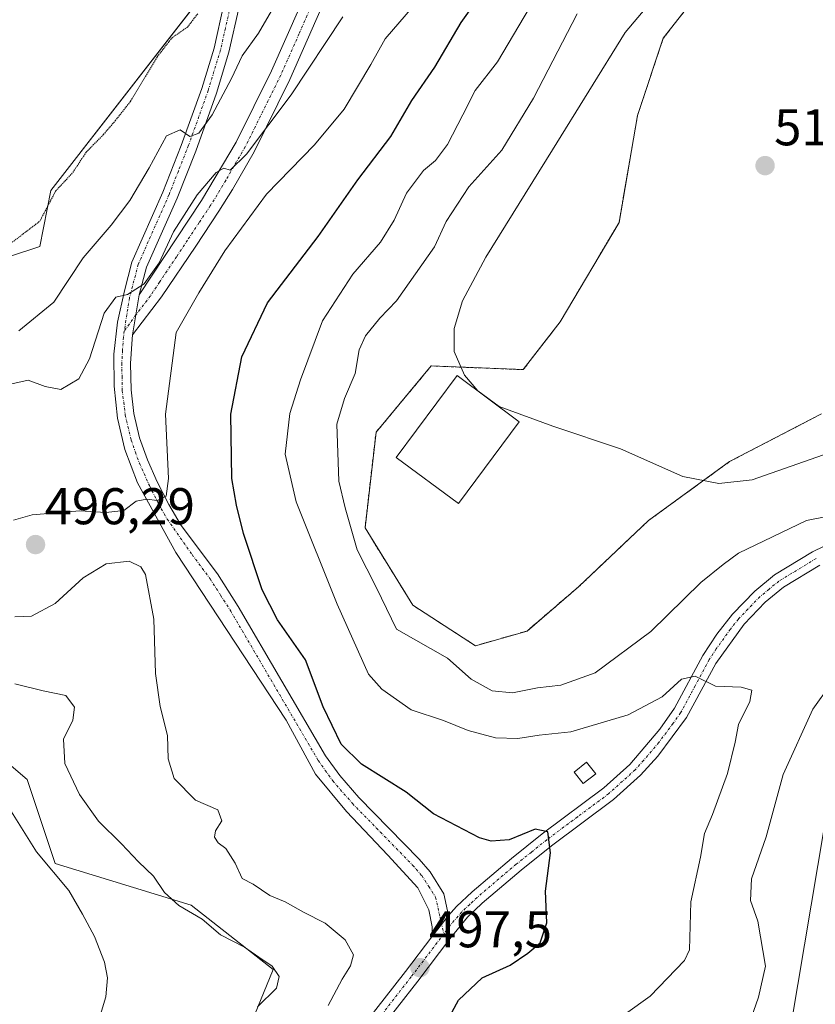
# Model space of a CAD drawing. Units: metres. Extents: x 614690 to 618157, y 4703928 to 4706301.
# Drawn here: x 617609 to 617763, y 4706011 to 4706202 of the extents above; entities that cross this region are included whole.
import ezdxf
from ezdxf.enums import TextEntityAlignment as Align

# ---------------------------------------------------------------- set-up
doc = ezdxf.new("R2010")
doc.units = ezdxf.units.M
doc.header["$MEASUREMENT"] = 0
for name, pattern in [('TRAZO_Y_PUNTO', [1, 0.5, -0.25, 0, -0.25]), ('TRAZOS', [0.75, 0.5, -0.25]), ('TRAZOS2', [0.375, 0.25, -0.125])]:
    doc.linetypes.add(name, pattern=pattern)
for name, color, linetype, lineweight in [('Arbolado forestal', 92, 'TRAZOS', 0), ('Arbolado forestal CxS', 92, 'Continuous', 0), ('Camino', 19, 'Continuous', 0), ('Camino Cxs', 19, 'Continuous', 0), ('Camino eje', 39, 'TRAZO_Y_PUNTO', 13), ('Carátula', 7, 'Continuous', 5), ('Cultivos herbáceos CxS', 92, 'Continuous', 0), ('Cultivos leñosos', 92, 'Continuous', 0), ('Cultivos leñosos CxS', 92, 'Continuous', 0), ('Curva de nivel maestra', 36, 'Continuous', 30), ('Curva de nivel normal', 36, 'Continuous', 0), ('Curva de nivel normal depresión', 36, 'TRAZOS2', 0), ('Edificación', 1, 'Continuous', 13), ('Edificación Cxs', 1, 'Continuous', 13), ('Edificación ligera', 1, 'Continuous', 0), ('Edificación ligera Cxs', 1, 'Continuous', 0), ('Matorral', 135, 'Continuous', 0), ('Matorral CxS', 135, 'Continuous', 0), ('Punto de cota en terreno', 7, 'Continuous', 0), ('Rótulo de punto de cota en terreno', 19, 'Continuous', 0)]:
    doc.layers.add(name, color=color, linetype=linetype, lineweight=lineweight)
doc.styles.add('Arial', font='txt', dxfattribs={"height": 0.2})

# ---------------------------------------------------------------- blocks, each defined once
blk = doc.blocks.new('*U152')
at = {"layer": 'Matorral CxS', "color": 135, "linetype": 'Continuous', "lineweight": 0}
for points in [[(617776.35, 4706273.02, 493.75), (617759.92, 4706268.02, 494.33), (617744.21, 4706266.59, 495.5), (617736.36, 4706248.74, 501.19), (617737.07, 4706225.18, 509.88), (617750.64, 4706216.61, 515.02), (617743.5, 4706211.61, 516.99), (617733.5, 4706198.76, 517.67), (617728.5, 4706183.76, 518.47), (617724.93, 4706163.05, 517.56), (617713.51, 4706143.77, 515.92), (617706.36, 4706134.49, 515.12), (617688.51, 4706135.2, 514.5), (617677.8, 4706122.35, 512.65), (617675.66, 4706103.78, 511.36), (617684.94, 4706088.79, 512.62), (617697.08, 4706080.93, 512.45), (617707.08, 4706083.79, 512.44), (617717.07, 4706092.36, 513.16), (617730.64, 4706105.21, 514.12), (617746.35, 4706116.64, 515.23), (617764.2, 4706125.92, 515.95)], [(617764.79, 4706046, 514.06), (617753.16, 4705976.74, 512.5), (617729.59, 4705984.6, 508.7), (617721.13, 4705974.32, 509.76), (617689.11, 4705973.72, 507.33), (617679.44, 4705955.59, 507.77), (617660.11, 4705947.73, 505.65), (617630.56, 4705922.52, 504.08), (617628.75, 4705905.59, 504.42), (617628.15, 4705874.16, 505.58), (617633.58, 4705850.59, 506.38), (617635.4, 4705839.71, 505.46), (617647.48, 4705835.48, 505.59), (617648.69, 4705843.33, 506.01), (617653.52, 4705876.58, 507.4), (617663.64, 4705886.71, 508.35), (617674.67, 4705895.92, 509.09), (617693.44, 4705909.94, 511.07), (617725.42, 4705933.4, 512.7), (617756.78, 4705964.05, 513.53), (617767.05, 4705966.47, 515.4)], [(617653.65, 4706007.86, 491.02), (617657.88, 4706018.14, 489.81), (617641.96, 4706030.6, 490.25), (617615.59, 4706038.69, 485.31), (617610.15, 4706055.01, 487.28), (617598.07, 4706065.29, 487.35), (617589.92, 4706069.76, 486.35), (617593.75, 4706087.27, 487.54), (617578.96, 4706147.5, 478.65), (617590.34, 4706151.07, 479.16), (617612.57, 4706158.37, 481.03), (617614.71, 4706169.22, 480.08), (617658.93, 4706226.17, 480.26), (617683.26, 4706246.02, 483.24), (617718.13, 4706273.19, 487.27), (617739.42, 4706286.37, 488.46), (617747.18, 4706289.22, 488.74), (617754.17, 4706291.29, 488.73), (617778.52, 4706295.19, 490.24)]]:
    blk.add_polyline3d(points, dxfattribs=at)
blk = doc.blocks.new('*U160')
at = {"layer": 'Curva de nivel normal', "color": 36, "linetype": 'Continuous', "lineweight": 0}
blk.add_polyline3d([(617771.37, 4706201.36, 515), (617762.07, 4706210.44, 515), (617753.4, 4706215.93, 515), (617746.08, 4706216.8, 515), (617740.23, 4706214.6, 515), (617734.21, 4706209.53, 515), (617726.09, 4706199.86, 515), (617712.04, 4706177.12, 515), (617699.1, 4706156.3, 515), (617694.6, 4706147.85, 515), (617692.94, 4706142.44, 515), (617692.98, 4706137.98, 515), (617694.95, 4706133.39, 515), (617697.54, 4706130.35, 515), (617701.68, 4706127.33, 515), (617712.07, 4706123.54, 515), (617725.24, 4706119.12, 515), (617737.3, 4706113.74, 515), (617744.28, 4706112.42, 515), (617750.77, 4706113.11, 515), (617768.27, 4706119.25, 515)], dxfattribs=at)
blk = doc.blocks.new('*U172')
at = {"layer": 'Curva de nivel normal depresión', "color": 36, "linetype": 'TRAZOS2', "lineweight": 0}
blk.add_polyline3d([(617607.23, 4706159.18, 480), (617612.6, 4706163.29, 480), (617615.66, 4706169.12, 480), (617618.98, 4706172.71, 480), (617621.59, 4706176.67, 480), (617624.94, 4706180.09, 480), (617627.21, 4706182.75, 480), (617630.19, 4706186.53, 480), (617635.38, 4706195.19, 480), (617638.24, 4706198.86, 480), (617641.25, 4706200.94, 480), (617643.21, 4706203.53, 480)], dxfattribs=at)
blk = doc.blocks.new('*U176')
at = {"layer": 'Curva de nivel normal', "color": 36, "linetype": 'Continuous', "lineweight": 0}
blk.add_polyline3d([(617726.18, 4706009.51, 505), (617730.97, 4706012.96, 505), (617737.65, 4706019.85, 505), (617738.59, 4706021.96, 505), (617738.84, 4706031.28, 505), (617740.74, 4706039.94, 505), (617741.51, 4706044.51, 505), (617743.06, 4706048.18, 505), (617745.98, 4706056.18, 505), (617747.44, 4706062.21, 505), (617748.09, 4706065.64, 505), (617750.29, 4706070.15, 505), (617750.67, 4706072.32, 505), (617748.6, 4706072.88, 505), (617743.66, 4706073.09, 505), (617739.66, 4706075.06, 505), (617737.04, 4706074.46, 505), (617733.3, 4706071.03, 505), (617726.72, 4706067.54, 505), (617715.58, 4706064.26, 505), (617709.42, 4706063.62, 505), (617705.27, 4706062.95, 505), (617700.98, 4706063.04, 505), (617695.64, 4706064.48, 505), (617690.89, 4706066.44, 505), (617684.64, 4706068.53, 505), (617678.94, 4706072.48, 505), (617676.34, 4706075.41, 505), (617670.26, 4706089.02, 505), (617662.32, 4706108.84, 505), (617660.17, 4706118.1, 505), (617661.05, 4706125.95, 505), (617663.16, 4706132.53, 505), (617667.42, 4706143.94, 505), (617673.29, 4706153, 505), (617678.66, 4706159.21, 505), (617681.34, 4706163.48, 505), (617683.69, 4706168.71, 505), (617687, 4706173.11, 505), (617689.33, 4706175.08, 505), (617691.66, 4706178.16, 505), (617694.63, 4706183.89, 505), (617697.01, 4706188.65, 505), (617701.33, 4706194.17, 505), (617716, 4706218.99, 505)], dxfattribs=at)
blk = doc.blocks.new('5PATER')
at = {"layer": 'Carátula', "linetype": 'Continuous', "lineweight": 5}
h = blk.add_hatch(color=250, dxfattribs=at)
edge = h.paths.add_edge_path()
edge.add_ellipse((0, 0.01), major_axis=(-1.33, -1.34), ratio=0.999422, start_angle=0, end_angle=360)

msp = doc.modelspace()

# ---------------------------------------------------------------- linework, layer by layer
at = {"layer": 'Arbolado forestal', "color": 92, "linetype": 'TRAZOS', "lineweight": 0}
msp.add_polyline3d([(617776.35, 4706273.02, 493.75), (617759.92, 4706268.02, 494.33), (617744.21, 4706266.6, 495.5), (617736.36, 4706248.74, 501.19), (617737.07, 4706225.18, 509.88), (617750.64, 4706216.61, 515.02), (617743.5, 4706211.61, 516.99), (617733.5, 4706198.76, 517.67), (617728.5, 4706183.76, 518.47), (617724.93, 4706163.05, 517.56), (617713.5, 4706143.77, 515.92), (617706.36, 4706134.49, 515.12), (617688.51, 4706135.2, 514.5), (617677.8, 4706122.35, 512.65), (617675.66, 4706103.78, 511.36), (617684.94, 4706088.79, 512.62), (617697.08, 4706080.93, 512.45), (617707.08, 4706083.79, 512.44), (617717.07, 4706092.36, 513.16), (617730.64, 4706105.21, 514.12), (617746.35, 4706116.64, 515.23), (617764.2, 4706125.92, 515.95)], dxfattribs=at)
at = {"layer": 'Arbolado forestal CxS', "color": 92, "linetype": 'Continuous', "lineweight": 0}
msp.add_polyline3d([(617764.2, 4706125.92, 515.95), (617746.35, 4706116.64, 515.23), (617730.64, 4706105.21, 514.12), (617717.07, 4706092.36, 513.16), (617707.08, 4706083.79, 512.44), (617697.08, 4706080.93, 512.45), (617684.94, 4706088.79, 512.62), (617675.66, 4706103.78, 511.36), (617677.8, 4706122.35, 512.65), (617688.51, 4706135.2, 514.5), (617706.36, 4706134.49, 515.12), (617713.51, 4706143.77, 515.92), (617724.93, 4706163.05, 517.56), (617728.5, 4706183.76, 518.47), (617733.5, 4706198.76, 517.67), (617743.5, 4706211.61, 516.99), (617750.64, 4706216.61, 515.02), (617737.07, 4706225.18, 509.88), (617736.36, 4706248.74, 501.19), (617744.21, 4706266.59, 495.5), (617759.92, 4706268.02, 494.33), (617776.35, 4706273.02, 493.75)], dxfattribs=at)
at = {"layer": 'Camino', "color": 19, "linetype": 'Continuous', "lineweight": 0}
for points in [[(617631.89, 4706149.01, 490.07), (617643.97, 4706167.29, 489.69), (617650.7, 4706178.61, 489.28), (617657.54, 4706192.42, 488.04), (617671.7, 4706224.46, 484.96)], [(617673.12, 4706218.12, 486.45), (617661.09, 4706190.76, 488.87), (617654.15, 4706176.73, 490.8), (617649.97, 4706169.42, 491.45), (617647.3, 4706165.21, 491.47), (617642.83, 4706158.46, 491.48), (617636.22, 4706148.61, 491.17), (617630.59, 4706141.24, 490.95)], [(617688.62, 4706024.45, 497.65), (617688.71, 4706026.41, 497.69), (617688.05, 4706029.71, 497.69), (617685.93, 4706033.95, 497.6), (617680.11, 4706040.3, 497.17), (617672.04, 4706048.76, 496.95), (617666.09, 4706056.04, 496.9), (617660.4, 4706066.49, 496.8), (617638.97, 4706099.03, 495.59), (617631.56, 4706112.53, 494.57), (617629.05, 4706119.01, 493.32), (617627.68, 4706125.09, 492.46), (617626.98, 4706131.27, 491.75), (617626.97, 4706137.5, 491.12), (617627.64, 4706143.69, 490.48), (617628.99, 4706149.77, 489.48), (617630.45, 4706155.33, 488.62), (617636.44, 4706168.89, 486.78), (617640.03, 4706177.95, 485.01), (617644.01, 4706189.03, 483.27), (617646.38, 4706196.83, 481.7), (617648.29, 4706205.36, 480.86)], [(617651.26, 4706204.88, 481.33), (617649.28, 4706196.06, 483.07), (617646.86, 4706188.09, 483.8), (617642.84, 4706176.89, 486.14), (617639.21, 4706167.73, 487.91), (617633.29, 4706154.34, 489.37), (617631.89, 4706149.01, 490.07)], [(617631.89, 4706149.01, 490.07), (617630.59, 4706141.24, 490.95)], [(617631.89, 4706149.01, 490.07), (617630.59, 4706141.24, 490.95)], [(617630.59, 4706141.24, 490.95), (617630.47, 4706140.37, 491.1), (617630.18, 4706135.67, 491.96), (617630.29, 4706130.54, 492.62), (617630.84, 4706125.96, 492.84), (617631.94, 4706121.28, 493.28), (617633.48, 4706116.96, 494.09), (617635.38, 4706112.72, 494.47), (617637.61, 4706108.33, 495.24), (617640.01, 4706104.27, 495.58), (617647.04, 4706094.86, 496.42), (617651.06, 4706088.54, 496.78), (617668.02, 4706059.6, 497.73), (617670.75, 4706055.78, 497.7), (617674.49, 4706051.47, 497.45), (617686.14, 4706039.53, 497.73), (617688.3, 4706037.05, 497.92), (617690.95, 4706032.82, 498.06), (617691.88, 4706028.6, 498.04)], [(617691.88, 4706028.6, 498.04), (617693.4, 4706030.34, 498.23), (617696.44, 4706033.22, 498.66), (617704.06, 4706039.67, 499.45), (617710, 4706044.45, 499.97), (617721.97, 4706053.36, 501.36), (617726.99, 4706057.88, 502.15), (617732.82, 4706064.76, 503.36), (617735.68, 4706068.81, 504.01), (617741.17, 4706079.02, 505.49), (617743.89, 4706083.15, 505.99), (617746.96, 4706087.07, 506.35), (617751.25, 4706091.52, 507.02), (617755.1, 4706094.68, 507.58), (617762.43, 4706099.12, 508.32), (617766.87, 4706101.3, 508.89)], [(617763.84, 4706096.54, 508.19), (617756.8, 4706092.28, 507.37), (617753.25, 4706089.36, 506.96), (617749.18, 4706085.14, 506.31), (617743.69, 4706077.51, 505.37), (617738.03, 4706067.01, 503.98), (617732.42, 4706059.53, 502.8), (617729.11, 4706055.83, 502.3), (617723.84, 4706051.08, 501.57), (617711.8, 4706042.13, 499.96), (617705.93, 4706037.4, 499.39), (617698.4, 4706031.03, 498.76), (617695.52, 4706028.31, 498.35), (617692.13, 4706024.11, 497.92), (617685.88, 4706015.9, 497.58), (617678.02, 4706005.81, 497.15)], [(617688.62, 4706024.45, 497.65), (617691.88, 4706028.6, 498.04)], [(617688.62, 4706024.45, 497.65), (617691.88, 4706028.6, 498.04)], [(617675.69, 4706007.71, 496.79), (617683.5, 4706017.73, 497.17), (617688.62, 4706024.45, 497.65)]]:
    msp.add_polyline3d(points, dxfattribs=at)
at = {"layer": 'Camino Cxs', "color": 19, "linetype": 'Continuous', "lineweight": 0}
for points in [[(617673.12, 4706218.12, 486.45), (617661.09, 4706190.76, 488.87), (617654.15, 4706176.73, 490.8), (617649.97, 4706169.42, 491.45), (617647.3, 4706165.21, 491.47), (617642.83, 4706158.46, 491.48), (617636.22, 4706148.61, 491.17), (617630.59, 4706141.24, 490.95), (617630.59, 4706141.24, 490.95), (617631.89, 4706149.01, 490.07), (617643.97, 4706167.29, 489.69), (617650.7, 4706178.61, 489.28), (617657.54, 4706192.42, 488.04), (617671.7, 4706224.46, 484.96)], [(617651.26, 4706204.88, 481.33), (617649.28, 4706196.06, 483.07), (617646.86, 4706188.09, 483.8), (617642.84, 4706176.89, 486.14), (617639.21, 4706167.73, 487.91), (617633.29, 4706154.34, 489.37), (617631.89, 4706149.01, 490.07), (617631.89, 4706149.01, 490.07), (617630.59, 4706141.24, 490.95), (617630.47, 4706140.37, 491.1), (617630.18, 4706135.67, 491.96), (617630.29, 4706130.54, 492.62), (617630.84, 4706125.96, 492.84), (617631.94, 4706121.28, 493.28), (617633.48, 4706116.96, 494.09), (617635.38, 4706112.72, 494.47), (617637.61, 4706108.33, 495.24), (617640.01, 4706104.27, 495.58), (617647.04, 4706094.86, 496.42), (617651.06, 4706088.54, 496.78), (617668.02, 4706059.6, 497.73), (617670.75, 4706055.78, 497.7), (617674.49, 4706051.47, 497.45), (617686.14, 4706039.53, 497.73), (617688.3, 4706037.05, 497.92), (617690.95, 4706032.82, 498.06), (617691.88, 4706028.6, 498.04), (617688.62, 4706024.45, 497.65), (617688.71, 4706026.41, 497.69), (617688.05, 4706029.71, 497.69), (617685.93, 4706033.95, 497.6), (617680.11, 4706040.3, 497.17), (617672.04, 4706048.76, 496.95), (617666.09, 4706056.04, 496.9), (617660.4, 4706066.49, 496.8), (617638.97, 4706099.03, 495.59), (617631.56, 4706112.53, 494.57), (617629.05, 4706119.01, 493.32), (617627.68, 4706125.09, 492.46), (617626.98, 4706131.27, 491.75), (617626.97, 4706137.5, 491.12), (617627.64, 4706143.69, 490.48), (617628.99, 4706149.77, 489.48), (617630.45, 4706155.33, 488.62), (617636.44, 4706168.89, 486.78), (617640.03, 4706177.95, 485.01), (617644.01, 4706189.03, 483.27), (617646.38, 4706196.83, 481.7), (617648.29, 4706205.36, 480.86)], [(617675.69, 4706007.71, 496.79), (617683.5, 4706017.73, 497.17), (617688.62, 4706024.45, 497.65), (617691.88, 4706028.6, 498.04), (617693.4, 4706030.34, 498.23), (617696.44, 4706033.22, 498.66), (617704.06, 4706039.67, 499.45), (617710, 4706044.45, 499.97), (617721.97, 4706053.36, 501.36), (617726.99, 4706057.88, 502.15), (617732.82, 4706064.76, 503.36), (617735.68, 4706068.81, 504.01), (617741.17, 4706079.02, 505.49), (617743.89, 4706083.15, 505.99), (617746.96, 4706087.07, 506.35), (617751.25, 4706091.52, 507.02), (617755.1, 4706094.68, 507.58), (617762.43, 4706099.12, 508.32), (617766.87, 4706101.3, 508.89)], [(617763.84, 4706096.54, 508.19), (617756.8, 4706092.28, 507.37), (617753.25, 4706089.36, 506.96), (617749.18, 4706085.14, 506.31), (617743.69, 4706077.51, 505.37), (617738.03, 4706067.01, 503.98), (617732.42, 4706059.53, 502.8), (617729.11, 4706055.83, 502.3), (617723.84, 4706051.08, 501.57), (617711.8, 4706042.13, 499.96), (617705.93, 4706037.4, 499.39), (617698.4, 4706031.03, 498.76), (617695.52, 4706028.31, 498.35), (617692.13, 4706024.11, 497.92), (617685.88, 4706015.9, 497.58), (617678.02, 4706005.81, 497.15)]]:
    msp.add_polyline3d(points, dxfattribs=at)
at = {"layer": 'Camino eje', "color": 39, "linetype": 'TRAZO_Y_PUNTO', "lineweight": 13}
for points in [[(617648.95, 4706217.01, 479.91), (617649.44, 4706214.19, 480.53), (617649.98, 4706210.09, 480.82), (617649.81, 4706207.61, 480.88), (617649.57, 4706205.13, 481.07), (617648.58, 4706200.72, 481.69), (617647.64, 4706196.5, 482.24), (617645.25, 4706188.63, 483.36), (617643.45, 4706183.6, 484.44), (617641.44, 4706178, 485.09), (617639.46, 4706172.97, 486.12), (617637.64, 4706168.39, 487.26), (617631.68, 4706154.91, 488.98), (617629.97, 4706148.41, 489.9), (617628.97, 4706141.98, 490.75)], [(617668.87, 4706213.28, 486.52), (617662.86, 4706199.6, 487.71), (617659.32, 4706191.59, 488.4), (617655.9, 4706184.69, 488.91), (617652.43, 4706177.67, 489.96), (617650.74, 4706174.84, 489.8), (617648.65, 4706171.19, 490.46), (617646.97, 4706168.36, 490.55), (617645.64, 4706166.25, 490.52), (617643.49, 4706163, 490.72), (617641.25, 4706159.63, 490.55), (617639.11, 4706156.38, 490.38), (617635.8, 4706151.46, 490.52), (617634.06, 4706148.81, 490.62), (617631.24, 4706145.13, 490.37), (617628.97, 4706141.98, 490.75)], [(617628.97, 4706141.98, 490.75), (617628.81, 4706140.76, 490.91), (617628.63, 4706138.19, 491.26), (617628.48, 4706135.71, 491.62), (617628.54, 4706133.14, 492), (617628.59, 4706130.43, 492.21), (617628.87, 4706128.14, 492.43), (617629.16, 4706125.66, 492.61), (617630.31, 4706120.8, 493.14), (617631.13, 4706118.49, 493.48), (617631.9, 4706116.33, 493.96), (617633.84, 4706111.99, 494.58), (617636.12, 4706107.51, 495.04), (617637.32, 4706105.48, 495.31), (617642.13, 4706098.6, 495.8), (617645.64, 4706093.9, 496.04), (617647.65, 4706090.74, 496.43), (617649.61, 4706087.66, 496.55), (617666.59, 4706058.67, 497.05), (617667.96, 4706056.76, 497.31), (617669.42, 4706054.73, 497.2), (617673.24, 4706050.32, 497.14), (617684.9, 4706038.37, 497.56), (617685.58, 4706037.6, 497.6), (617686.66, 4706036.36, 497.68), (617688.03, 4706034.26, 497.82), (617689.36, 4706032.15, 497.89), (617689.82, 4706030.04, 497.88), (617690.21, 4706028.31, 497.87), (617690.93, 4706025.02, 497.82)], [(617763.14, 4706097.83, 508.23), (617755.95, 4706093.48, 507.38), (617754.03, 4706091.9, 507.2), (617752.25, 4706090.44, 506.98), (617748.07, 4706086.11, 506.33), (617746.54, 4706084.15, 506.06), (617743.79, 4706080.33, 505.68), (617742.43, 4706078.27, 505.38), (617739.69, 4706073.16, 504.85), (617736.86, 4706067.91, 503.89), (617735.43, 4706065.89, 503.68), (617732.62, 4706062.15, 502.99), (617729.71, 4706058.71, 502.46), (617728.05, 4706056.86, 502.2), (617722.91, 4706052.22, 501.44), (617716.89, 4706047.75, 500.59), (617710.9, 4706043.29, 499.88), (617707.93, 4706040.9, 499.66), (617705, 4706038.54, 499.36), (617697.42, 4706032.13, 498.69), (617695.98, 4706030.77, 498.49), (617694.46, 4706029.33, 498.29), (617693.7, 4706028.46, 498.19), (617692.18, 4706026.7, 498.01), (617690.93, 4706025.02, 497.82)], [(617676.86, 4706006.76, 496.93), (617684.69, 4706016.82, 497.37), (617690.93, 4706025.02, 497.82)]]:
    msp.add_polyline3d(points, dxfattribs=at)
at = {"layer": 'Cultivos herbáceos CxS', "color": 92, "linetype": 'Continuous', "lineweight": 0}
for points in [[(617578.96, 4706147.5, 478.65), (617577.98, 4706147.19, 478.64), (617567.03, 4706161.91, 476.82), (617532.76, 4706234.83, 471.61), (617539.32, 4706236.57, 473.97), (617544.27, 4706237.88, 474.2), (617563.76, 4706230.17, 475.81), (617556.8, 4706245.8, 474.12), (617552.11, 4706255.21, 474.02), (617552.18, 4706274.49, 474.04), (617555.36, 4706291.46, 474.82), (617778.52, 4706295.19, 490.24), (617754.17, 4706291.29, 488.73), (617747.18, 4706289.22, 488.74), (617739.42, 4706286.37, 488.46), (617718.13, 4706273.19, 487.27), (617683.26, 4706246.02, 483.24), (617658.93, 4706226.17, 480.26), (617614.71, 4706169.22, 480.08), (617612.57, 4706158.37, 481.03), (617590.34, 4706151.07, 479.16), (617578.96, 4706147.5, 478.65)], [(617589.92, 4706069.76, 486.35), (617598.07, 4706065.29, 487.35), (617610.15, 4706055.01, 487.28), (617615.59, 4706038.69, 485.31), (617641.96, 4706030.6, 490.25), (617657.88, 4706018.14, 489.81), (617653.65, 4706007.86, 491.02), (617607.13, 4706005.45, 484.45), (617584.17, 4706002.42, 481.74), (617593.74, 4705981.96, 484.6), (617567.86, 4705950.12, 482.93), (617555.27, 4705941.18, 482.01), (617588.44, 4706070.57, 485.89), (617589.92, 4706069.76, 486.35)]]:
    msp.add_polyline3d(points, close=True, dxfattribs=at)
for points in [[(617578.96, 4706147.5, 478.65), (617590.34, 4706151.07, 479.16), (617612.57, 4706158.37, 481.03), (617614.71, 4706169.22, 480.08), (617648.25, 4706212.4, 480.33), (617649.46, 4706213.97, 480.57), (617650.73, 4706215.61, 480.61), (617658.93, 4706226.17, 480.27), (617683.26, 4706246.02, 483.24), (617688.39, 4706250.01, 483.94), (617693.12, 4706253.7, 484.82), (617698.17, 4706257.63, 485.37), (617718.13, 4706273.19, 487.27), (617739.42, 4706286.37, 488.46), (617747.18, 4706289.22, 488.74), (617754.17, 4706291.29, 488.73), (617778.52, 4706295.19, 490.24)], [(617555.27, 4705941.18, 482.01), (617565.6, 4705948.52, 482.78), (617567.01, 4705949.52, 482.88), (617567.86, 4705950.12, 482.93), (617568.74, 4705951.22, 482.96), (617593.74, 4705981.96, 484.6), (617584.17, 4706002.43, 481.74), (617607.13, 4706005.45, 484.45), (617653.65, 4706007.86, 491.03), (617657.88, 4706018.14, 489.81), (617641.96, 4706030.6, 490.25), (617615.59, 4706038.69, 485.31), (617610.15, 4706055.01, 487.28), (617598.07, 4706065.29, 487.35), (617589.92, 4706069.76, 486.35)]]:
    msp.add_polyline3d(points, dxfattribs=at)
at = {"layer": 'Cultivos leñosos', "color": 92, "linetype": 'Continuous', "lineweight": 0}
msp.add_polyline3d([(617764.79, 4706046, 514.06), (617753.16, 4705976.74, 512.5), (617729.59, 4705984.6, 508.7), (617721.13, 4705974.32, 509.76), (617689.11, 4705973.72, 507.33), (617679.44, 4705955.59, 507.77), (617660.11, 4705947.73, 505.65), (617630.56, 4705922.52, 504.08), (617628.75, 4705905.59, 504.42), (617628.14, 4705874.16, 505.58), (617633.58, 4705850.59, 506.38), (617635.4, 4705839.71, 505.46), (617647.48, 4705835.48, 505.59), (617648.69, 4705843.33, 506.01), (617653.52, 4705876.58, 507.4), (617663.64, 4705886.71, 508.35), (617674.67, 4705895.92, 509.09), (617693.44, 4705909.94, 511.07), (617725.42, 4705933.4, 512.7), (617756.78, 4705964.05, 513.53), (617767.05, 4705966.47, 515.4)], dxfattribs=at)
at = {"layer": 'Cultivos leñosos CxS', "color": 92, "linetype": 'Continuous', "lineweight": 0}
msp.add_polyline3d([(617767.05, 4705966.47, 515.4), (617756.78, 4705964.05, 513.53), (617725.42, 4705933.4, 512.7), (617693.44, 4705909.94, 511.07), (617674.67, 4705895.92, 509.09), (617663.64, 4705886.71, 508.35), (617653.52, 4705876.58, 507.4), (617648.69, 4705843.33, 506.01), (617647.48, 4705835.48, 505.59), (617635.4, 4705839.71, 505.46), (617633.58, 4705850.59, 506.38), (617628.15, 4705874.16, 505.58), (617628.75, 4705905.59, 504.42), (617630.56, 4705922.52, 504.08), (617660.11, 4705947.73, 505.65), (617679.44, 4705955.59, 507.77), (617689.11, 4705973.72, 507.33), (617721.13, 4705974.32, 509.76), (617729.59, 4705984.6, 508.7), (617753.16, 4705976.74, 512.5), (617764.79, 4706046, 514.06)], dxfattribs=at)
at = {"layer": 'Curva de nivel maestra', "color": 36, "linetype": 'Continuous', "lineweight": 30}
msp.add_polyline3d([(617690.04, 4706005.24, 500), (617693.77, 4706012.2, 500), (617698.41, 4706016.52, 500), (617703.84, 4706018.97, 500), (617707.25, 4706021.32, 500), (617709.64, 4706023.3, 500), (617710.93, 4706027.18, 500), (617710.67, 4706033.31, 500), (617711.63, 4706040.76, 500), (617711.12, 4706044.82, 500), (617708.66, 4706045.38, 500), (617703.63, 4706043.3, 500), (617700.15, 4706043.01, 500), (617697.84, 4706043.69, 500), (617688.94, 4706048.3, 500), (617683.66, 4706052.51, 500), (617675.01, 4706057.97, 500), (617671.03, 4706061.87, 500), (617667.55, 4706069.07, 500), (617664.11, 4706078.22, 500), (617658.71, 4706085.94, 500), (617655.71, 4706091.78, 500), (617652.08, 4706102.72, 500), (617650.74, 4706108.22, 500), (617649.8, 4706113.34, 500), (617649.66, 4706125.85, 500), (617651.79, 4706136.96, 500), (617656.73, 4706147.46, 500), (617666.59, 4706160.32, 500), (617674.28, 4706171.3, 500), (617680.66, 4706179.71, 500), (617684.73, 4706186.68, 500), (617689.18, 4706193.13, 500), (617694.33, 4706201.8, 500), (617703, 4706213.95, 500)], dxfattribs=at)
at = {"layer": 'Curva de nivel normal', "color": 36, "linetype": 'Continuous', "lineweight": 0}
for points in [[(617607.46, 4706105.27, 495), (617611.08, 4706106.32, 495), (617620.34, 4706107.07, 495), (617625.39, 4706106.77, 495), (617628.9, 4706107.15, 495), (617631.3, 4706109, 495), (617633.33, 4706109.39, 495), (617635.33, 4706109.08, 495), (617637.09, 4706109.93, 495), (617637.53, 4706113.38, 495), (617636.99, 4706125.82, 495), (617639.02, 4706141.67, 495), (617643.44, 4706149.4, 495), (617648.46, 4706157.53, 495), (617656.54, 4706168.53, 495), (617665.87, 4706178.07, 495), (617671.64, 4706185.03, 495), (617676.78, 4706193.68, 495), (617679.55, 4706198.65, 495), (617684.88, 4706204.81, 495)], [(617671.38, 4706202.91, 490), (617661.33, 4706187.76, 490), (617652.66, 4706176.28, 490), (617649.49, 4706173.19, 490), (617648.31, 4706173.57, 490), (617646.82, 4706172.73, 490), (617643.11, 4706168.4, 490), (617638.55, 4706161.22, 490), (617635.76, 4706155.19, 490), (617632.84, 4706151.15, 490), (617629.6, 4706149.03, 490), (617627.33, 4706148.57, 490), (617625.08, 4706145.42, 490), (617622.21, 4706136.58, 490), (617620.17, 4706132.71, 490), (617616.65, 4706130.62, 490), (617613.63, 4706131.19, 490), (617610.36, 4706132.46, 490), (617603, 4706130.82, 490)], [(617608.52, 4706142.04, 485), (617615.34, 4706147.55, 485), (617620.99, 4706156.19, 485), (617626.44, 4706162.53, 485), (617630.03, 4706167.29, 485), (617633.79, 4706173.6, 485), (617637.19, 4706179.82, 485), (617639.79, 4706181.01, 485), (617641.66, 4706179.72, 485), (617643.43, 4706180.38, 485), (617646.04, 4706183.91, 485), (617649.79, 4706190.97, 485), (617651.85, 4706195.32, 485), (617655, 4706199.75, 485), (617657.55, 4706204.09, 485)], [(617716.82, 4706203.52, 510), (617708.32, 4706187.17, 510), (617702.18, 4706177.04, 510), (617695.81, 4706169.92, 510), (617691.38, 4706163.23, 510), (617689.12, 4706158.29, 510), (617681.74, 4706147.81, 510), (617678.54, 4706144.48, 510), (617675.73, 4706141.07, 510), (617674.52, 4706138.3, 510), (617673.74, 4706133.76, 510), (617671.68, 4706128.88, 510), (617670.21, 4706123.88, 510), (617670.6, 4706112.88, 510), (617671.82, 4706107.7, 510), (617674.17, 4706099.53, 510), (617677.89, 4706092.17, 510), (617681.76, 4706084.16, 510), (617691.68, 4706078.53, 510), (617696.26, 4706074.44, 510), (617700.3, 4706072.16, 510), (617704.26, 4706071.82, 510), (617709.1, 4706072.79, 510), (617713.66, 4706073.28, 510), (617720.33, 4706075.7, 510), (617731.11, 4706083.72, 510), (617740.8, 4706093.22, 510), (617745.13, 4706096.71, 510), (617748.08, 4706098.86, 510), (617761.26, 4706105.24, 510), (617768.19, 4706106.57, 510)], [(617668.51, 4706011.18, 495), (617671.22, 4706016.26, 495), (617672.85, 4706018.85, 495), (617673.4, 4706021, 495), (617671.78, 4706023.89, 495), (617667.94, 4706027.13, 495), (617663.73, 4706029.25, 495), (617660.18, 4706031.23, 495), (617657.18, 4706032.46, 495), (617653.97, 4706034.68, 495), (617651.85, 4706035.81, 495), (617650.51, 4706038.78, 495), (617648.65, 4706041.61, 495), (617647.18, 4706042.7, 495), (617646.47, 4706043.83, 495), (617646.66, 4706045.02, 495), (617647.92, 4706046.94, 495), (617647.1, 4706049.12, 495), (617642.79, 4706050.98, 495), (617638.66, 4706055.18, 495), (617637.48, 4706059, 495), (617637.34, 4706063.53, 495), (617635.95, 4706069.14, 495), (617635.03, 4706075.55, 495), (617634.68, 4706086.08, 495), (617633.08, 4706094.78, 495), (617632.2, 4706096.24, 495), (617629.9, 4706097.35, 495), (617625.47, 4706096.82, 495), (617621, 4706094.08, 495), (617615.58, 4706089.12, 495), (617610.98, 4706086.67, 495), (617607.73, 4706086.54, 495)], [(617607.72, 4706073.54, 490), (617613.24, 4706072.2, 490), (617617.62, 4706071.28, 490), (617619.34, 4706068.99, 490), (617618.97, 4706066.52, 490), (617617.18, 4706062.78, 490), (617617.46, 4706058.08, 490), (617620.3, 4706052.09, 490), (617623.97, 4706046.93, 490), (617628.45, 4706042.52, 490), (617631.74, 4706039.03, 490), (617634.66, 4706036.22, 490), (617636.78, 4706033.06, 490), (617639.57, 4706030.53, 490), (617644.06, 4706027.91, 490), (617647.65, 4706024.84, 490), (617652.28, 4706022.47, 490), (617655.1, 4706020.51, 490), (617657.67, 4706018.76, 490), (617658.98, 4706016.76, 490), (617658.52, 4706014.5, 490), (617654.8, 4706010.89, 490)], [(617765.94, 4706073.4, 510), (617762.49, 4706068.62, 510), (617756.77, 4706055.96, 510), (617753.47, 4706043.89, 510), (617750.6, 4706035.72, 510), (617750.45, 4706031.54, 510), (617751.87, 4706027.54, 510), (617753.32, 4706018.8, 510), (617751.98, 4706012.76, 510), (617749.07, 4706004.4, 510)], [(617624.36, 4706009.4, 485), (617625.38, 4706012.85, 485), (617625.7, 4706016.52, 485), (617625.11, 4706019.55, 485), (617623.22, 4706024.52, 485), (617620.85, 4706028.85, 485), (617618.25, 4706033.47, 485), (617611.95, 4706040.96, 485), (617606.78, 4706049.22, 485)]]:
    msp.add_polyline3d(points, dxfattribs=at)
at = {"layer": 'Edificación', "color": 1, "linetype": 'Continuous', "lineweight": 13}
msp.add_polyline3d([(617705.53, 4706124.39, 516.08), (617693.76, 4706108.54, 515.6), (617681.73, 4706117.47, 514.24), (617693.51, 4706133.32, 515.36), (617705.53, 4706124.39, 516.08)], dxfattribs=at)
at = {"layer": 'Edificación Cxs', "color": 1, "linetype": 'Continuous', "lineweight": 13}
msp.add_polyline3d([(617705.53, 4706124.39, 516.08), (617693.76, 4706108.54, 515.6), (617681.73, 4706117.47, 514.24), (617693.51, 4706133.32, 515.36), (617705.53, 4706124.39, 516.08)], close=True, dxfattribs=at)
at = {"layer": 'Edificación ligera', "color": 1, "linetype": 'Continuous', "lineweight": 0}
msp.add_polyline3d([(617720.4, 4706056.12, 503.14), (617717.99, 4706054.21, 501.74), (617716.23, 4706056.43, 503.51), (617718.64, 4706058.35, 503.35), (617720.4, 4706056.12, 503.14)], dxfattribs=at)
at = {"layer": 'Edificación ligera Cxs', "color": 1, "linetype": 'Continuous', "lineweight": 0}
msp.add_polyline3d([(617720.4, 4706056.12, 503.14), (617717.99, 4706054.21, 501.75), (617716.23, 4706056.43, 503.51), (617718.64, 4706058.35, 503.35), (617720.4, 4706056.12, 503.14)], close=True, dxfattribs=at)
at = {"layer": 'Matorral', "color": 135, "linetype": 'Continuous', "lineweight": 0}
for points in [[(617578.96, 4706147.5, 478.65), (617590.34, 4706151.07, 479.16), (617612.57, 4706158.37, 481.03), (617614.71, 4706169.22, 480.08), (617648.25, 4706212.4, 480.33), (617649.46, 4706213.97, 480.57), (617650.73, 4706215.61, 480.61), (617658.93, 4706226.17, 480.27), (617683.26, 4706246.02, 483.24), (617688.39, 4706250.01, 483.94), (617693.12, 4706253.7, 484.82), (617698.17, 4706257.63, 485.37), (617718.13, 4706273.19, 487.27), (617739.42, 4706286.37, 488.46), (617747.18, 4706289.22, 488.74), (617754.17, 4706291.29, 488.73), (617778.52, 4706295.19, 490.24)], [(617776.35, 4706273.02, 493.75), (617759.92, 4706268.02, 494.33), (617744.21, 4706266.6, 495.5), (617736.36, 4706248.74, 501.19), (617737.07, 4706225.18, 509.88), (617750.64, 4706216.61, 515.02), (617743.5, 4706211.61, 516.99), (617733.5, 4706198.76, 517.67), (617728.5, 4706183.76, 518.47), (617724.93, 4706163.05, 517.56), (617713.5, 4706143.77, 515.92), (617706.36, 4706134.49, 515.12), (617688.51, 4706135.2, 514.5), (617677.8, 4706122.35, 512.65), (617675.66, 4706103.78, 511.36), (617684.94, 4706088.79, 512.62), (617697.08, 4706080.93, 512.45), (617707.08, 4706083.79, 512.44), (617717.07, 4706092.36, 513.16), (617730.64, 4706105.21, 514.12), (617746.35, 4706116.64, 515.23), (617764.2, 4706125.92, 515.95)], [(617555.27, 4705941.18, 482.01), (617565.6, 4705948.52, 482.78), (617567.01, 4705949.52, 482.88), (617567.86, 4705950.12, 482.93), (617568.74, 4705951.22, 482.96), (617593.74, 4705981.96, 484.6), (617584.17, 4706002.43, 481.74), (617607.13, 4706005.45, 484.45), (617653.65, 4706007.86, 491.03), (617657.88, 4706018.14, 489.81), (617641.96, 4706030.6, 490.25), (617615.59, 4706038.69, 485.31), (617610.15, 4706055.01, 487.28), (617598.07, 4706065.29, 487.35), (617589.92, 4706069.76, 486.35)], [(617764.79, 4706046, 514.06), (617753.16, 4705976.74, 512.5), (617729.59, 4705984.6, 508.7), (617721.13, 4705974.32, 509.76), (617689.11, 4705973.72, 507.33), (617679.44, 4705955.59, 507.77), (617660.11, 4705947.73, 505.65), (617630.56, 4705922.52, 504.08), (617628.75, 4705905.59, 504.42), (617628.14, 4705874.16, 505.58), (617633.58, 4705850.59, 506.38), (617635.4, 4705839.71, 505.46), (617647.48, 4705835.48, 505.59), (617648.69, 4705843.33, 506.01), (617653.52, 4705876.58, 507.4), (617663.64, 4705886.71, 508.35), (617674.67, 4705895.92, 509.09), (617693.44, 4705909.94, 511.07), (617725.42, 4705933.4, 512.7), (617756.78, 4705964.05, 513.53), (617767.05, 4705966.47, 515.4)]]:
    msp.add_polyline3d(points, dxfattribs=at)

# ---------------------------------------------------------------- block references
at = {"layer": 'Curva de nivel normal', "color": 36, "linetype": 'Continuous', "lineweight": 0}
for name in ['*U176', '*U160']:
    msp.add_blockref(name, (0, 0), dxfattribs=at)
at = {"layer": 'Curva de nivel normal depresión', "color": 36, "linetype": 'TRAZOS2', "lineweight": 0}
msp.add_blockref('*U172', (0, 0), dxfattribs=at)
at = {"layer": 'Matorral CxS', "color": 135, "linetype": 'Continuous', "lineweight": 0}
msp.add_blockref('*U152', (0, 0), dxfattribs=at)
at = {"layer": 'Punto de cota en terreno', "linetype": 'Continuous', "lineweight": 0}
for p in [(617753.25, 4706174.05, 518.25), (617611.76, 4706100.55, 496.29), (617686.31, 4706018.49, 497.5)]:
    msp.add_blockref('5PATER', p, dxfattribs=at)

# ---------------------------------------------------------------- texts
at = {"layer": 'Rótulo de punto de cota en terreno', "color": 19, "linetype": 'Continuous', "lineweight": 0, "style": 'Arial'}
for s, p in [('518,25', (617755.01, 4706175.81)), ('496,29', (617613.52, 4706102.31)), ('497,5', (617688.07, 4706020.25))]:
    msp.add_text(s, height=7, dxfattribs=at).set_placement(p, align=Align.BOTTOM_LEFT)

doc.saveas('drawing.dxf')
